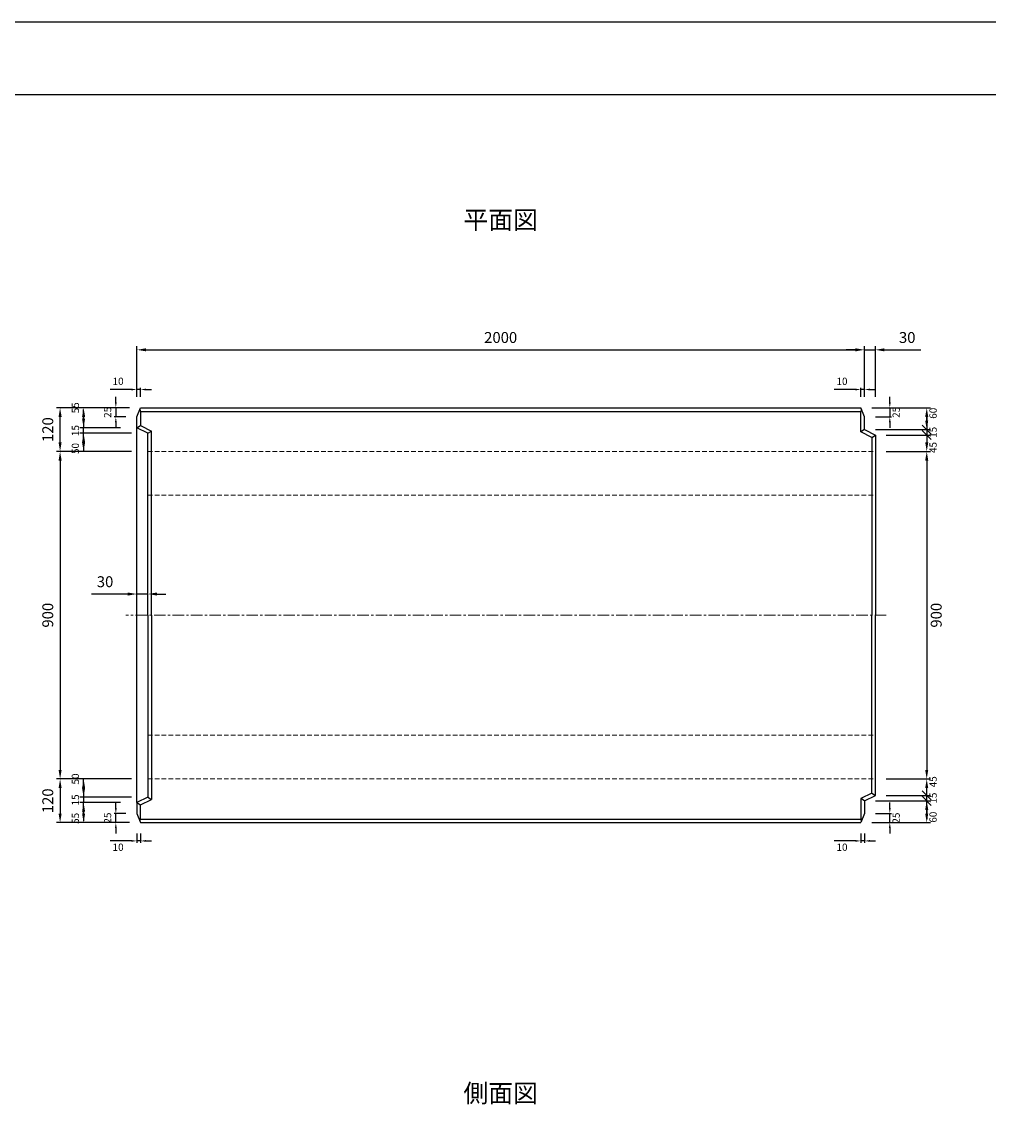
# Model space of a CAD drawing. Units: millimetres. Extents: x 269 to 8669, y 200 to 6140.
# Drawn here: x 3354 to 6012, y 3107 to 6140 of the extents above; entities that cross this region are included whole.
import ezdxf

# ---------------------------------------------------------------- set-up
doc = ezdxf.new("R2010")
doc.units = ezdxf.units.MM
doc.linetypes.add('CENTER', pattern=[50.8, 31.75, -6.35, 6.35, -6.35])
doc.linetypes.add('DASHED', pattern=[19.05, 12.7, -6.35])
doc.layers.get('0').update_dxf_attribs({"color": 6})
doc.layers.get('DEFPOINTS').update_dxf_attribs({"color": 1})
for name, color, linetype, lineweight in [('センター', 4, 'CENTER', 15), ('寸法', 7, 'Continuous', 15), ('影', 160, 'DASHED', 13)]:
    doc.layers.add(name, color=color, linetype=linetype, lineweight=lineweight)
for name, color, linetype in [('図', 7, 'Continuous'), ('図文字', 7, 'Continuous'), ('外枠', 7, 'Continuous')]:
    doc.layers.add(name, color=color, linetype=linetype)
doc.styles.get("Standard").update_dxf_attribs({"font": 'txt.shx', "bigfont": 'extfont2.shx'})
doc.dimstyles.new('ISO-25', dxfattribs={"dimtxt": 2.5, "dimasz": 2.5, "dimexe": 1.25, "dimexo": 0.625, "dimtad": 2, "dimtxsty": 'Standard', "dimcen": 2.5, "dimadec": 0, "dimazin": 0, "dimtfac": 1, "dimtmove": 0, "dimatfit": 3, "dimfxl": 0, "dimarcsym": 0})

# ---------------------------------------------------------------- blocks, each defined once
blk = doc.blocks.new('*D35')
at = {"layer": 'DEFPOINTS', "color": 0}
for p in [(5669.4, 5239.6), (3669.4, 5080.3), (5669.4, 5080.3)]:
    blk.add_point(p, dxfattribs=at)
at = {"layer": '寸法', "color": 0, "lineweight": -2}
for p, q in [((3669.4, 5110.3), (3669.4, 5249.6)), ((5669.4, 5110.3), (5669.4, 5249.6)), ((3694.4, 5239.6), (5644.4, 5239.6))]:
    blk.add_line(p, q, dxfattribs=at)
at = {"layer": '寸法', "color": 0}
for points in [[(3694.4, 5243.8), (3694.4, 5235.4), (3669.4, 5239.6)], [(5644.4, 5243.8), (5644.4, 5235.4), (5669.4, 5239.6)]]:
    blk.add_solid(points, dxfattribs=at)
at = {"layer": '寸法', "color": 0, "insert": (4669.4, 5269.6), "char_height": 30, "attachment_point": 5}
blk.add_mtext('2000', dxfattribs=at)
blk = doc.blocks.new('*D36')
at = {"layer": 'DEFPOINTS', "color": 0}
for p in [(5699.4, 5239.6), (5669.4, 5080.3), (5699.4, 5080.3)]:
    blk.add_point(p, dxfattribs=at)
at = {"layer": '寸法', "color": 0, "lineweight": -2}
for p, q in [((5669.4, 5110.3), (5669.4, 5249.6)), ((5699.4, 5110.3), (5699.4, 5249.6)), ((5644.4, 5239.6), (5619.4, 5239.6)), ((5669.4, 5239.6), (5699.4, 5239.6)), ((5724.4, 5239.6), (5824.4, 5239.6))]:
    blk.add_line(p, q, dxfattribs=at)
at = {"layer": '寸法', "color": 0}
for points in [[(5644.4, 5243.8), (5644.4, 5235.4), (5669.4, 5239.6)], [(5724.4, 5243.8), (5724.4, 5235.4), (5699.4, 5239.6)]]:
    blk.add_solid(points, dxfattribs=at)
at = {"layer": '寸法', "color": 0, "insert": (5786.9, 5269.6), "char_height": 30, "attachment_point": 5}
blk.add_mtext('30', dxfattribs=at)
blk = doc.blocks.new('*D37')
at = {"layer": 'DEFPOINTS', "color": 0}
for p in [(3699.4, 4568.5), (3669.4, 4510.3), (3699.4, 4510.3)]:
    blk.add_point(p, dxfattribs=at)
at = {"layer": '寸法', "color": 0, "lineweight": -2}
for p, q in [((3644.4, 4568.5), (3544.4, 4568.5)), ((3669.4, 4555.3), (3669.4, 4578.5)), ((3699.4, 4568.5), (3669.4, 4568.5)), ((3699.4, 4555.3), (3699.4, 4578.5)), ((3724.4, 4568.5), (3749.4, 4568.5))]:
    blk.add_line(p, q, dxfattribs=at)
at = {"layer": '寸法', "color": 0}
for points in [[(3644.4, 4572.6), (3644.4, 4564.3), (3669.4, 4568.5)], [(3724.4, 4572.6), (3724.4, 4564.3), (3699.4, 4568.5)]]:
    blk.add_solid(points, dxfattribs=at)
at = {"layer": '寸法', "color": 0, "insert": (3581.9, 4598.5), "char_height": 30, "attachment_point": 5}
blk.add_mtext('30', dxfattribs=at)
blk = doc.blocks.new('*D38')
at = {"layer": 'DEFPOINTS', "color": 0}
for p in [(5669.4, 5130.5), (5659.4, 5080.3), (5669.4, 5080.3)]:
    blk.add_point(p, dxfattribs=at)
at = {"layer": '寸法', "color": 0, "lineweight": -2}
for p, q in [((5644.4, 5130.5), (5586, 5130.5)), ((5659.4, 5110.3), (5659.4, 5135.5)), ((5669.4, 5130.5), (5659.4, 5130.5)), ((5669.4, 5110.3), (5669.4, 5135.5)), ((5684.4, 5130.5), (5699.4, 5130.5))]:
    blk.add_line(p, q, dxfattribs=at)
at = {"layer": '寸法', "color": 0}
for points in [[(5644.4, 5133), (5644.4, 5128), (5659.4, 5130.5)], [(5684.4, 5133), (5684.4, 5128), (5669.4, 5130.5)]]:
    blk.add_solid(points, dxfattribs=at)
at = {"layer": '寸法', "color": 0, "insert": (5607.7, 5150.5), "char_height": 20, "attachment_point": 5}
blk.add_mtext('10', dxfattribs=at)
blk = doc.blocks.new('*D39')
at = {"layer": 'DEFPOINTS', "color": 0}
for p in [(5659.4, 5080.3), (5669.4, 5055.3), (5739.1, 5055.3)]:
    blk.add_point(p, dxfattribs=at)
at = {"layer": '寸法', "color": 0, "lineweight": -2}
for p, q in [((5739.1, 5095.3), (5739.1, 5110.3)), ((5689.4, 5080.3), (5744.1, 5080.3)), ((5739.1, 5080.3), (5739.1, 5055.3)), ((5699.4, 5055.3), (5744.1, 5055.3)), ((5739.1, 5040.3), (5739.1, 5025.3))]:
    blk.add_line(p, q, dxfattribs=at)
at = {"layer": '寸法', "color": 0}
for points in [[(5736.6, 5095.3), (5741.6, 5095.3), (5739.1, 5080.3)], [(5736.6, 5040.3), (5741.6, 5040.3), (5739.1, 5055.3)]]:
    blk.add_solid(points, dxfattribs=at)
at = {"layer": '寸法', "color": 0, "insert": (5759.1, 5067.8), "char_height": 20, "attachment_point": 5, "rotation": 90}
blk.add_mtext('25', dxfattribs=at)
blk = doc.blocks.new('*D40')
at = {"layer": 'DEFPOINTS', "color": 0}
for p in [(5699.4, 4960.3), (5699.4, 4060.3), (5840.6, 4060.3)]:
    blk.add_point(p, dxfattribs=at)
at = {"layer": '寸法', "color": 0, "lineweight": -2}
for p, q in [((5729.4, 4960.3), (5850.6, 4960.3)), ((5840.6, 4935.3), (5840.6, 4085.3)), ((5729.4, 4060.3), (5850.6, 4060.3))]:
    blk.add_line(p, q, dxfattribs=at)
at = {"layer": '寸法', "color": 0}
for points in [[(5836.4, 4935.3), (5844.8, 4935.3), (5840.6, 4960.3)], [(5836.4, 4085.3), (5844.8, 4085.3), (5840.6, 4060.3)]]:
    blk.add_solid(points, dxfattribs=at)
at = {"layer": '寸法', "color": 0, "insert": (5870.6, 4510.3), "char_height": 30, "attachment_point": 5, "rotation": 90}
blk.add_mtext('900', dxfattribs=at)
blk = doc.blocks.new('*D41')
at = {"layer": 'DEFPOINTS', "color": 0}
for p in [(3679.4, 5130.5), (3669.4, 5080.3), (3679.4, 5080.3)]:
    blk.add_point(p, dxfattribs=at)
at = {"layer": '寸法', "color": 0, "lineweight": -2}
for p, q in [((3654.4, 5130.5), (3596, 5130.5)), ((3669.4, 5110.3), (3669.4, 5135.5)), ((3679.4, 5130.5), (3669.4, 5130.5)), ((3679.4, 5110.3), (3679.4, 5135.5)), ((3694.4, 5130.5), (3709.4, 5130.5))]:
    blk.add_line(p, q, dxfattribs=at)
at = {"layer": '寸法', "color": 0}
for points in [[(3654.4, 5133), (3654.4, 5128), (3669.4, 5130.5)], [(3694.4, 5133), (3694.4, 5128), (3679.4, 5130.5)]]:
    blk.add_solid(points, dxfattribs=at)
at = {"layer": '寸法', "color": 0, "insert": (3617.7, 5150.5), "char_height": 20, "attachment_point": 5}
blk.add_mtext('10', dxfattribs=at)
blk = doc.blocks.new('*D42')
at = {"layer": 'DEFPOINTS', "color": 0}
for p in [(3679.4, 5080.3), (3611.5, 5055.3), (3669.4, 5055.3)]:
    blk.add_point(p, dxfattribs=at)
at = {"layer": '寸法', "color": 0, "lineweight": -2}
for p, q in [((3611.5, 5095.3), (3611.5, 5110.3)), ((3649.4, 5080.3), (3606.5, 5080.3)), ((3611.5, 5080.3), (3611.5, 5055.3)), ((3639.4, 5055.3), (3606.5, 5055.3)), ((3611.5, 5040.3), (3611.5, 5025.3))]:
    blk.add_line(p, q, dxfattribs=at)
at = {"layer": '寸法', "color": 0}
for points in [[(3609, 5095.3), (3614, 5095.3), (3611.5, 5080.3)], [(3609, 5040.3), (3614, 5040.3), (3611.5, 5055.3)]]:
    blk.add_solid(points, dxfattribs=at)
at = {"layer": '寸法', "color": 0, "insert": (3591.5, 5067.8), "char_height": 20, "attachment_point": 5, "rotation": 90}
blk.add_mtext('25', dxfattribs=at)
blk = doc.blocks.new('*D43')
at = {"layer": 'DEFPOINTS', "color": 0}
for p in [(3699.4, 4960.3), (3458.3, 4060.3), (3699.4, 4060.3)]:
    blk.add_point(p, dxfattribs=at)
at = {"layer": '寸法', "color": 0, "lineweight": -2}
for p, q in [((3654.4, 4960.3), (3448.3, 4960.3)), ((3458.3, 4935.3), (3458.3, 4085.3)), ((3654.4, 4060.3), (3448.3, 4060.3))]:
    blk.add_line(p, q, dxfattribs=at)
at = {"layer": '寸法', "color": 0}
for points in [[(3454.1, 4935.3), (3462.5, 4935.3), (3458.3, 4960.3)], [(3454.1, 4085.3), (3462.5, 4085.3), (3458.3, 4060.3)]]:
    blk.add_solid(points, dxfattribs=at)
at = {"layer": '寸法', "color": 0, "insert": (3428.3, 4510.3), "char_height": 30, "attachment_point": 5, "rotation": 90}
blk.add_mtext('900', dxfattribs=at)
blk = doc.blocks.new('_Oblique')
at = {"color": 0, "linetype": 'ByBlock', "lineweight": -2}
blk.add_line((-0.5, -0.5), (0.5, 0.5), dxfattribs=at)
blk = doc.blocks.new('*D44')
at = {"layer": 'DEFPOINTS', "color": 0}
for p in [(5669.4, 4000.3), (5840.6, 4000.3), (5659.4, 3940.3)]:
    blk.add_point(p, dxfattribs=at)
at = {"layer": '寸法', "color": 0, "lineweight": -2}
for p, q in [((5699.4, 4000.3), (5850.6, 4000.3)), ((5840.6, 3965.3), (5840.6, 4000.3)), ((5689.4, 3940.3), (5850.6, 3940.3))]:
    blk.add_line(p, q, dxfattribs=at)
at = {"layer": '寸法', "color": 0}
blk.add_solid([(5836.4, 3965.3), (5844.8, 3965.3), (5840.6, 3940.3)], dxfattribs=at)
at = {"layer": '寸法', "color": 0, "lineweight": -2, "xscale": 25, "yscale": 25, "zscale": 25, "rotation": 90}
blk.add_blockref('_Oblique', (5840.6, 4000.3), dxfattribs=at)
at = {"layer": '寸法', "color": 0, "insert": (5860.6, 3955.3), "char_height": 20, "attachment_point": 5, "rotation": 90}
blk.add_mtext('60', dxfattribs=at)
blk = doc.blocks.new('*D45')
at = {"layer": 'DEFPOINTS', "color": 0}
for p in [(5699.4, 4015.3), (5840.6, 4015.3), (5669.4, 4000.3)]:
    blk.add_point(p, dxfattribs=at)
at = {"layer": '寸法', "color": 0, "lineweight": -2}
for p, q in [((5840.6, 4015.3), (5840.6, 4040.3)), ((5729.4, 4015.3), (5850.6, 4015.3)), ((5840.6, 4000.3), (5840.6, 4015.3)), ((5699.4, 4000.3), (5850.6, 4000.3)), ((5840.6, 3975.3), (5840.6, 3950.3))]:
    blk.add_line(p, q, dxfattribs=at)
at = {"layer": '寸法', "color": 0}
blk.add_solid([(5836.4, 3975.3), (5844.8, 3975.3), (5840.6, 4000.3)], dxfattribs=at)
at = {"layer": '寸法', "color": 0, "lineweight": -2, "xscale": 25, "yscale": 25, "zscale": 25, "rotation": 270}
blk.add_blockref('_Oblique', (5840.6, 4015.3), dxfattribs=at)
at = {"layer": '寸法', "color": 0, "insert": (5860.6, 4007.8), "char_height": 20, "attachment_point": 5, "rotation": 90}
blk.add_mtext('15', dxfattribs=at)
blk = doc.blocks.new('*D9')
at = {"layer": 'DEFPOINTS', "color": 0}
for p in [(3669.4, 5080.3), (3522.9, 5025.3), (3669.4, 5025.3)]:
    blk.add_point(p, dxfattribs=at)
at = {"layer": '寸法', "color": 0, "lineweight": -2}
for p, q in [((3624.4, 5080.3), (3512.9, 5080.3)), ((3522.9, 5055.3), (3522.9, 5025.3)), ((3624.4, 5025.3), (3512.9, 5025.3))]:
    blk.add_line(p, q, dxfattribs=at)
at = {"layer": '寸法', "color": 0}
blk.add_solid([(3518.7, 5055.3), (3527.1, 5055.3), (3522.9, 5080.3)], dxfattribs=at)
at = {"layer": '寸法', "color": 0, "insert": (3502.9, 5080.3), "char_height": 20, "attachment_point": 5, "rotation": 90}
blk.add_mtext('55', dxfattribs=at)
blk = doc.blocks.new('_None')
blk = doc.blocks.new('*D10')
at = {"layer": 'DEFPOINTS', "color": 0}
for p in [(3522.9, 5025.3), (3669.4, 5025.3), (3699.4, 5010.3)]:
    blk.add_point(p, dxfattribs=at)
at = {"layer": '寸法', "color": 0, "lineweight": -2}
for p, q in [((3522.9, 5050.3), (3522.9, 5075.3)), ((3624.4, 5025.3), (3512.9, 5025.3)), ((3654.4, 5010.3), (3512.9, 5010.3)), ((3522.9, 5010.3), (3522.9, 5025.3)), ((3522.9, 4985.3), (3522.9, 4960.3))]:
    blk.add_line(p, q, dxfattribs=at)
at = {"layer": '寸法', "color": 0}
for points in [[(3518.7, 5050.3), (3527.1, 5050.3), (3522.9, 5025.3)], [(3518.7, 4985.3), (3527.1, 4985.3), (3522.9, 5010.3)]]:
    blk.add_solid(points, dxfattribs=at)
at = {"layer": '寸法', "color": 0, "insert": (3502.9, 5017.8), "char_height": 20, "attachment_point": 5, "rotation": 90}
blk.add_mtext('15', dxfattribs=at)
blk = doc.blocks.new('*D11')
at = {"layer": 'DEFPOINTS', "color": 0}
for p in [(3611.5, 3965.3), (3669.4, 3965.3), (3679.4, 3940.3)]:
    blk.add_point(p, dxfattribs=at)
at = {"layer": '寸法', "color": 0, "lineweight": -2}
for p, q in [((3611.5, 3980.3), (3611.5, 3995.3)), ((3639.4, 3965.3), (3606.5, 3965.3)), ((3611.5, 3940.3), (3611.5, 3965.3)), ((3649.4, 3940.3), (3606.5, 3940.3)), ((3611.5, 3925.3), (3611.5, 3910.3))]:
    blk.add_line(p, q, dxfattribs=at)
at = {"layer": '寸法', "color": 0}
for points in [[(3609, 3980.3), (3614, 3980.3), (3611.5, 3965.3)], [(3609, 3925.3), (3614, 3925.3), (3611.5, 3940.3)]]:
    blk.add_solid(points, dxfattribs=at)
at = {"layer": '寸法', "color": 0, "insert": (3591.5, 3952.8), "char_height": 20, "attachment_point": 5, "rotation": 90}
blk.add_mtext('25', dxfattribs=at)
blk = doc.blocks.new('*D12')
at = {"layer": 'DEFPOINTS', "color": 0}
for p in [(5669.4, 3965.3), (5739.1, 3965.3), (5659.4, 3940.3)]:
    blk.add_point(p, dxfattribs=at)
at = {"layer": '寸法', "color": 0, "lineweight": -2}
for p, q in [((5739.1, 3980.3), (5739.1, 3995.3)), ((5699.4, 3965.3), (5744.1, 3965.3)), ((5739.1, 3940.3), (5739.1, 3965.3)), ((5689.4, 3940.3), (5744.1, 3940.3)), ((5739.1, 3925.3), (5739.1, 3910.3))]:
    blk.add_line(p, q, dxfattribs=at)
at = {"layer": '寸法', "color": 0}
for points in [[(5736.6, 3980.3), (5741.6, 3980.3), (5739.1, 3965.3)], [(5736.6, 3925.3), (5741.6, 3925.3), (5739.1, 3940.3)]]:
    blk.add_solid(points, dxfattribs=at)
at = {"layer": '寸法', "color": 0, "insert": (5759.1, 3952.8), "char_height": 20, "attachment_point": 5, "rotation": 90}
blk.add_mtext('25', dxfattribs=at)
blk = doc.blocks.new('*D28')
at = {"layer": 'DEFPOINTS', "color": 0}
for p in [(5659.4, 3940.3), (5669.4, 3940.3), (5669.4, 3890.1)]:
    blk.add_point(p, dxfattribs=at)
at = {"layer": '寸法', "color": 0, "lineweight": -2}
for p, q in [((5644.4, 3890.1), (5586, 3890.1)), ((5659.4, 3910.3), (5659.4, 3885.1)), ((5669.4, 3890.1), (5659.4, 3890.1)), ((5669.4, 3910.3), (5669.4, 3885.1)), ((5684.4, 3890.1), (5699.4, 3890.1))]:
    blk.add_line(p, q, dxfattribs=at)
at = {"layer": '寸法', "color": 0}
for points in [[(5644.4, 3892.6), (5644.4, 3887.6), (5659.4, 3890.1)], [(5684.4, 3892.6), (5684.4, 3887.6), (5669.4, 3890.1)]]:
    blk.add_solid(points, dxfattribs=at)
at = {"layer": '寸法', "color": 0, "insert": (5607.7, 3870.1), "char_height": 20, "attachment_point": 5}
blk.add_mtext('10', dxfattribs=at)
blk = doc.blocks.new('*D29')
at = {"layer": 'DEFPOINTS', "color": 0}
for p in [(3669.4, 3940.3), (3679.4, 3940.3), (3679.4, 3890.1)]:
    blk.add_point(p, dxfattribs=at)
at = {"layer": '寸法', "color": 0, "lineweight": -2}
for p, q in [((3654.4, 3890.1), (3596, 3890.1)), ((3669.4, 3910.3), (3669.4, 3885.1)), ((3679.4, 3890.1), (3669.4, 3890.1)), ((3679.4, 3910.3), (3679.4, 3885.1)), ((3694.4, 3890.1), (3709.4, 3890.1))]:
    blk.add_line(p, q, dxfattribs=at)
at = {"layer": '寸法', "color": 0}
for points in [[(3654.4, 3892.6), (3654.4, 3887.6), (3669.4, 3890.1)], [(3694.4, 3892.6), (3694.4, 3887.6), (3679.4, 3890.1)]]:
    blk.add_solid(points, dxfattribs=at)
at = {"layer": '寸法', "color": 0, "insert": (3617.7, 3870.1), "char_height": 20, "attachment_point": 5}
blk.add_mtext('10', dxfattribs=at)
blk = doc.blocks.new('*D66')
at = {"layer": 'DEFPOINTS', "color": 0}
for p in [(3522.9, 5010.3), (3699.4, 5010.3), (3699.4, 4960.3)]:
    blk.add_point(p, dxfattribs=at)
at = {"layer": '寸法', "color": 0, "lineweight": -2}
for p, q in [((3654.4, 5010.3), (3512.9, 5010.3)), ((3522.9, 4985.3), (3522.9, 5010.3)), ((3654.4, 4960.3), (3512.9, 4960.3))]:
    blk.add_line(p, q, dxfattribs=at)
at = {"layer": '寸法', "color": 0}
blk.add_solid([(3518.7, 4985.3), (3527.1, 4985.3), (3522.9, 4960.3)], dxfattribs=at)
at = {"layer": '寸法', "color": 0, "insert": (3502.9, 4968.4), "char_height": 20, "attachment_point": 5, "rotation": 90}
blk.add_mtext('50', dxfattribs=at)
blk = doc.blocks.new('*D30')
at = {"layer": 'DEFPOINTS', "color": 0}
for p in [(3522.9, 3995.3), (3669.4, 3995.3), (3669.4, 3940.3)]:
    blk.add_point(p, dxfattribs=at)
at = {"layer": '寸法', "color": 0, "lineweight": -2}
for p, q in [((3624.4, 3995.3), (3512.9, 3995.3)), ((3522.9, 3965.3), (3522.9, 3995.3)), ((3624.4, 3940.3), (3512.9, 3940.3))]:
    blk.add_line(p, q, dxfattribs=at)
at = {"layer": '寸法', "color": 0}
blk.add_solid([(3518.7, 3965.3), (3527.1, 3965.3), (3522.9, 3940.3)], dxfattribs=at)
at = {"layer": '寸法', "color": 0, "insert": (3502.9, 3952), "char_height": 20, "attachment_point": 5, "rotation": 90}
blk.add_mtext('55', dxfattribs=at)
blk = doc.blocks.new('*D31')
at = {"layer": 'DEFPOINTS', "color": 0}
for p in [(3699.4, 4010.3), (3522.9, 3995.3), (3669.4, 3995.3)]:
    blk.add_point(p, dxfattribs=at)
at = {"layer": '寸法', "color": 0, "lineweight": -2}
for p, q in [((3522.9, 4035.3), (3522.9, 4060.3)), ((3654.4, 4010.3), (3512.9, 4010.3)), ((3522.9, 4010.3), (3522.9, 3995.3)), ((3624.4, 3995.3), (3512.9, 3995.3)), ((3522.9, 3970.3), (3522.9, 3945.3))]:
    blk.add_line(p, q, dxfattribs=at)
at = {"layer": '寸法', "color": 0}
for points in [[(3518.7, 4035.3), (3527.1, 4035.3), (3522.9, 4010.3)], [(3518.7, 3970.3), (3527.1, 3970.3), (3522.9, 3995.3)]]:
    blk.add_solid(points, dxfattribs=at)
at = {"layer": '寸法', "color": 0, "insert": (3502.9, 4002.8), "char_height": 20, "attachment_point": 5, "rotation": 90}
blk.add_mtext('15', dxfattribs=at)
blk = doc.blocks.new('*D32')
at = {"layer": 'DEFPOINTS', "color": 0}
for p in [(3699.4, 4060.3), (3522.9, 4010.3), (3699.4, 4010.3)]:
    blk.add_point(p, dxfattribs=at)
at = {"layer": '寸法', "color": 0, "lineweight": -2}
for p, q in [((3654.4, 4060.3), (3512.9, 4060.3)), ((3522.9, 4035.3), (3522.9, 4010.3)), ((3654.4, 4010.3), (3512.9, 4010.3))]:
    blk.add_line(p, q, dxfattribs=at)
at = {"layer": '寸法', "color": 0}
blk.add_solid([(3518.7, 4035.3), (3527.1, 4035.3), (3522.9, 4060.3)], dxfattribs=at)
at = {"layer": '寸法', "color": 0, "insert": (3502.9, 4060.3), "char_height": 20, "attachment_point": 5, "rotation": 90}
blk.add_mtext('50', dxfattribs=at)
blk = doc.blocks.new('*D67')
at = {"layer": 'DEFPOINTS', "color": 0}
for p in [(5699.4, 4060.3), (5840.6, 4060.3), (5699.4, 4015.3)]:
    blk.add_point(p, dxfattribs=at)
at = {"layer": '寸法', "color": 0, "lineweight": -2}
for p, q in [((5729.4, 4060.3), (5850.6, 4060.3)), ((5840.6, 4015.3), (5840.6, 4035.3)), ((5729.4, 4015.3), (5850.6, 4015.3))]:
    blk.add_line(p, q, dxfattribs=at)
at = {"layer": '寸法', "color": 0}
blk.add_solid([(5836.4, 4035.3), (5844.8, 4035.3), (5840.6, 4060.3)], dxfattribs=at)
at = {"layer": '寸法', "color": 0, "lineweight": -2, "xscale": 25, "yscale": 25, "zscale": 25, "rotation": 270}
blk.add_blockref('_Oblique', (5840.6, 4015.3), dxfattribs=at)
at = {"layer": '寸法', "color": 0, "insert": (5860.6, 4052.6), "char_height": 20, "attachment_point": 5, "rotation": 90}
blk.add_mtext('45', dxfattribs=at)
blk = doc.blocks.new('*D84')
at = {"layer": 'DEFPOINTS', "color": 0}
for p in [(5659.4, 5080.3), (5669.4, 5020.3), (5840.6, 5020.3)]:
    blk.add_point(p, dxfattribs=at)
at = {"layer": '寸法', "color": 0, "lineweight": -2}
for p, q in [((5689.4, 5080.3), (5850.6, 5080.3)), ((5840.6, 5055.3), (5840.6, 5020.3)), ((5699.4, 5020.3), (5850.6, 5020.3))]:
    blk.add_line(p, q, dxfattribs=at)
at = {"layer": '寸法', "color": 0}
blk.add_solid([(5836.4, 5055.3), (5844.8, 5055.3), (5840.6, 5080.3)], dxfattribs=at)
at = {"layer": '寸法', "color": 0, "lineweight": -2, "xscale": 25, "yscale": 25, "zscale": 25, "rotation": 270}
blk.add_blockref('_Oblique', (5840.6, 5020.3), dxfattribs=at)
at = {"layer": '寸法', "color": 0, "insert": (5860.6, 5065.3), "char_height": 20, "attachment_point": 5, "rotation": 90}
blk.add_mtext('60', dxfattribs=at)
blk = doc.blocks.new('*D85')
at = {"layer": 'DEFPOINTS', "color": 0}
for p in [(5669.4, 5020.3), (5699.4, 5005.3), (5840.6, 5005.3)]:
    blk.add_point(p, dxfattribs=at)
at = {"layer": '寸法', "color": 0, "lineweight": -2}
for p, q in [((5840.6, 5045.3), (5840.6, 5070.3)), ((5699.4, 5020.3), (5850.6, 5020.3)), ((5729.4, 5005.3), (5850.6, 5005.3)), ((5840.6, 5020.3), (5840.6, 5005.3)), ((5840.6, 5005.3), (5840.6, 4980.3))]:
    blk.add_line(p, q, dxfattribs=at)
at = {"layer": '寸法', "color": 0}
blk.add_solid([(5836.4, 5045.3), (5844.8, 5045.3), (5840.6, 5020.3)], dxfattribs=at)
at = {"layer": '寸法', "color": 0, "lineweight": -2, "xscale": 25, "yscale": 25, "zscale": 25, "rotation": 90}
blk.add_blockref('_Oblique', (5840.6, 5005.3), dxfattribs=at)
at = {"layer": '寸法', "color": 0, "insert": (5860.6, 5012.8), "char_height": 20, "attachment_point": 5, "rotation": 90}
blk.add_mtext('15', dxfattribs=at)
blk = doc.blocks.new('*D86')
at = {"layer": 'DEFPOINTS', "color": 0}
for p in [(5699.4, 5005.3), (5699.4, 4960.3), (5840.6, 4960.3)]:
    blk.add_point(p, dxfattribs=at)
at = {"layer": '寸法', "color": 0, "lineweight": -2}
for p, q in [((5729.4, 5005.3), (5850.6, 5005.3)), ((5840.6, 5005.3), (5840.6, 4985.3)), ((5729.4, 4960.3), (5850.6, 4960.3))]:
    blk.add_line(p, q, dxfattribs=at)
at = {"layer": '寸法', "color": 0}
blk.add_solid([(5836.4, 4985.3), (5844.8, 4985.3), (5840.6, 4960.3)], dxfattribs=at)
at = {"layer": '寸法', "color": 0, "lineweight": -2, "xscale": 25, "yscale": 25, "zscale": 25, "rotation": 90}
blk.add_blockref('_Oblique', (5840.6, 5005.3), dxfattribs=at)
at = {"layer": '寸法', "color": 0, "insert": (5860.6, 4971.2), "char_height": 20, "attachment_point": 5, "rotation": 90}
blk.add_mtext('45', dxfattribs=at)
blk = doc.blocks.new('*D102')
at = {"layer": 'DEFPOINTS', "color": 0}
for p in [(3458.3, 5080.3), (3669.4, 5080.3), (3669.4, 4960.3)]:
    blk.add_point(p, dxfattribs=at)
at = {"layer": '寸法', "color": 0, "lineweight": -2}
for p, q in [((3624.4, 5080.3), (3448.3, 5080.3)), ((3458.3, 4985.3), (3458.3, 5055.3)), ((3624.4, 4960.3), (3448.3, 4960.3))]:
    blk.add_line(p, q, dxfattribs=at)
at = {"layer": '寸法', "color": 0}
for points in [[(3454.1, 5055.3), (3462.5, 5055.3), (3458.3, 5080.3)], [(3454.1, 4985.3), (3462.5, 4985.3), (3458.3, 4960.3)]]:
    blk.add_solid(points, dxfattribs=at)
at = {"layer": '寸法', "color": 0, "insert": (3428.3, 5020.3), "char_height": 30, "attachment_point": 5, "rotation": 90}
blk.add_mtext('120', dxfattribs=at)
blk = doc.blocks.new('*D103')
at = {"layer": 'DEFPOINTS', "color": 0}
for p in [(3669.4, 4060.3), (3458.3, 3940.3), (3669.4, 3940.3)]:
    blk.add_point(p, dxfattribs=at)
at = {"layer": '寸法', "color": 0, "lineweight": -2}
for p, q in [((3624.4, 4060.3), (3448.3, 4060.3)), ((3458.3, 4035.3), (3458.3, 3965.3)), ((3624.4, 3940.3), (3448.3, 3940.3))]:
    blk.add_line(p, q, dxfattribs=at)
at = {"layer": '寸法', "color": 0}
for points in [[(3454.1, 4035.3), (3462.5, 4035.3), (3458.3, 4060.3)], [(3454.1, 3965.3), (3462.5, 3965.3), (3458.3, 3940.3)]]:
    blk.add_solid(points, dxfattribs=at)
at = {"layer": '寸法', "color": 0, "insert": (3428.3, 4000.3), "char_height": 30, "attachment_point": 5, "rotation": 90}
blk.add_mtext('120', dxfattribs=at)

msp = doc.modelspace()

# ---------------------------------------------------------------- linework, layer by layer
at = {"layer": 'DEFPOINTS'}
msp.add_lwpolyline([(269.382, 200.288), (8669.382, 200.288), (8669.382, 6140.288), (269.382, 6140.288)], close=True, dxfattribs=at)
at = {"layer": 'センター'}
msp.add_line((5729.382, 4510.288), (3639.382, 4510.288), dxfattribs=at)
at = {"layer": '図'}
for p, q in [((3669.382, 5055.288), (3679.382, 5080.288)), ((3677.382, 5075.288), (3679.382, 5070.288)), ((3679.382, 5080.288), (5659.382, 5080.288)), ((3679.382, 5070.288), (5659.382, 5070.288)), ((3679.382, 5070.288), (3679.382, 5031.468)), ((5669.382, 5055.288), (5659.382, 5080.288)), ((5661.382, 5075.288), (5659.382, 5070.288)), ((5659.382, 5014.108), (5659.382, 5070.288)), ((3669.382, 5025.288), (3669.382, 5055.288)), ((5669.382, 5040.288), (5669.382, 5055.288)), ((5669.382, 5020.288), (5669.382, 5055.288)), ((3669.382, 5025.288), (3679.382, 5031.468)), ((3699.382, 5010.288), (3669.382, 5025.288)), ((3669.382, 3995.288), (3669.382, 5025.288)), ((3679.382, 5031.468), (3709.382, 5016.468)), ((3699.382, 5010.288), (3709.382, 5016.468)), ((3699.382, 4510.288), (3699.382, 5010.288)), ((3709.382, 4510.288), (3709.382, 5016.468)), ((5669.382, 5020.288), (5659.382, 5014.108)), ((5689.382, 4999.108), (5659.382, 5014.108)), ((5669.382, 5020.288), (5699.382, 5005.288)), ((5689.382, 4999.108), (5699.382, 5005.288)), ((5699.382, 5005.288), (5699.382, 4510.288)), ((5689.382, 4999.108), (5689.382, 4510.288)), ((3699.382, 4510.288), (3699.382, 4010.288)), ((3709.382, 4510.288), (3709.382, 4004.108)), ((5689.382, 4021.468), (5689.382, 4510.288)), ((5699.382, 4015.288), (5699.382, 4510.288)), ((3699.382, 4010.288), (3669.382, 3995.288)), ((3699.382, 4010.288), (3709.382, 4004.108)), ((5689.382, 4021.468), (5659.382, 4006.468)), ((5659.382, 4006.468), (5659.382, 3950.288)), ((5669.382, 4000.288), (5659.382, 4006.468)), ((5669.382, 4000.288), (5699.382, 4015.288)), ((5689.382, 4021.468), (5699.382, 4015.288)), ((3669.382, 3995.288), (3669.382, 3965.288)), ((3669.382, 3995.288), (3679.382, 3989.108)), ((3679.382, 3989.108), (3709.382, 4004.108)), ((3679.382, 3950.288), (3679.382, 3989.108)), ((5669.382, 4000.288), (5669.382, 3965.288)), ((3669.382, 3965.288), (3679.382, 3940.288)), ((3677.382, 3945.288), (3679.382, 3950.288)), ((3679.382, 3950.288), (5659.382, 3950.288)), ((5669.382, 3965.288), (5659.382, 3940.288)), ((5661.382, 3945.288), (5659.382, 3950.288)), ((3679.382, 3940.288), (5659.382, 3940.288))]:
    msp.add_line(p, q, dxfattribs=at)
at = {"layer": '外枠'}
msp.add_lwpolyline([(669.382, 400.288), (8469.382, 400.288), (8469.382, 5940.288), (669.382, 5940.288)], close=True, dxfattribs=at)
at = {"layer": '影'}
for p, q in [((3699.382, 4960.288), (5699.382, 4960.288)), ((3699.382, 4840.288), (5699.382, 4840.288)), ((3699.382, 4180.288), (5699.382, 4180.288)), ((3699.382, 4060.288), (5699.382, 4060.288))]:
    msp.add_line(p, q, dxfattribs=at)

# ---------------------------------------------------------------- texts
at = {"layer": '図文字', "char_height": 50, "width": 2000, "attachment_point": 5}
for s, insert in [('平面図', (4669.382, 5590.288)), ('側面図', (4669.382, 3190.288))]:
    msp.add_mtext(s, dxfattribs=dict(at, insert=insert))

# ---------------------------------------------------------------- dimensions: what is measured, and where the dimension line sits
at = {"layer": '寸法'}
for base, p1, p2, picture, middle in [((5669.382, 5239.614), (3669.382, 5080.288), (5669.382, 5080.288), '*D35', (4669.382, 5269.614)), ((5699.382, 5239.614), (5669.382, 5080.288), (5699.382, 5080.288), '*D36', (5786.882, 5269.614))]:
    dim = msp.add_linear_dim(base=base, p1=p1, p2=p2, dimstyle='ISO-25', override={"dimtxt": 30, "dimasz": 25, "dimexe": 10, "dimexo": 30, "dimgap": 15}, dxfattribs=at)
    dim.commit()
    dim.dimension.update_dxf_attribs({"geometry": picture, "text_midpoint": middle})
for base, p1, p2, override, picture, middle in [((3679.382, 5130.466), (3669.382, 5080.288), (3679.382, 5080.288), {"dimtxt": 20, "dimasz": 15, "dimexe": 5, "dimexo": 30, "dimgap": 10}, '*D41', (3617.715, 5130.466)), ((5669.382, 5130.466), (5659.382, 5080.288), (5669.382, 5080.288), {"dimtxt": 20, "dimasz": 15, "dimexe": 5, "dimexo": 30, "dimgap": 10}, '*D38', (5607.715, 5130.466)), ((3699.382, 4568.479), (3669.382, 4510.288), (3699.382, 4510.288), {"dimtxt": 30, "dimasz": 25, "dimexe": 10, "dimexo": 45, "dimgap": 15}, '*D37', (3581.882, 4568.479)), ((3679.382, 3890.11), (3669.382, 3940.288), (3679.382, 3940.288), {"dimtxt": 20, "dimasz": 15, "dimexe": 5, "dimexo": 30, "dimgap": 10}, '*D29', (3617.715, 3890.11)), ((5669.382, 3890.11), (5659.382, 3940.288), (5669.382, 3940.288), {"dimtxt": 20, "dimasz": 15, "dimexe": 5, "dimexo": 30, "dimgap": 10}, '*D28', (5607.715, 3890.11))]:
    dim = msp.add_linear_dim(base=base, p1=p1, p2=p2, dimstyle='ISO-25', override=override, dxfattribs=at)
    dim.commit()
    dim.dimension.update_dxf_attribs({"geometry": picture, "text_midpoint": middle, "dimtype": 160})
for base, p1, p2, angle, override, picture, middle in [((3611.515, 5055.288), (3679.382, 5080.288), (3669.382, 5055.288), 90, {"dimtxt": 20, "dimasz": 15, "dimexe": 5, "dimexo": 30, "dimgap": 10}, '*D42', (3611.515, 5067.788)), ((5739.085, 5055.288), (5659.382, 5080.288), (5669.382, 5055.288), 90, {"dimtxt": 20, "dimasz": 15, "dimexe": 5, "dimexo": 30, "dimgap": 10}, '*D39', (5739.085, 5067.788)), ((3522.913, 5025.288), (3669.382, 5080.288), (3669.382, 5025.288), 90, {"dimtxt": 20, "dimasz": 25, "dimexe": 10, "dimexo": 45, "dimgap": 10, "dimblk2": 'None', "dimsah": 1}, '*D9', (3522.913, 5080.288)), ((3522.913, 5025.288), (3699.382, 5010.288), (3669.382, 5025.288), 90, {"dimtxt": 20, "dimasz": 25, "dimexe": 10, "dimexo": 45, "dimgap": 10, "dimsah": 1}, '*D10', (3522.913, 5017.788)), ((5840.616, 5020.288), (5659.382, 5080.288), (5669.382, 5020.288), 90, {"dimtxt": 20, "dimasz": 25, "dimexe": 10, "dimexo": 30, "dimgap": 10, "dimblk2": 'Oblique', "dimsah": 1}, '*D84', (5840.616, 5065.288)), ((5840.616, 5005.288), (5669.382, 5020.288), (5699.382, 5005.288), 90, {"dimtxt": 20, "dimasz": 25, "dimexe": 10, "dimexo": 30, "dimgap": 10, "dimblk2": 'Oblique', "dimsah": 1}, '*D85', (5840.616, 5012.788)), ((3522.913, 5010.288), (3699.382, 4960.288), (3699.382, 5010.288), 90, {"dimtxt": 20, "dimasz": 25, "dimexe": 10, "dimexo": 45, "dimgap": 10, "dimblk2": 'None', "dimsah": 1}, '*D66', (3522.913, 4968.446)), ((5840.616, 4960.288), (5699.382, 5005.288), (5699.382, 4960.288), 270, {"dimtxt": 20, "dimasz": 25, "dimexe": 10, "dimexo": 30, "dimgap": 10, "dimblk1": 'Oblique', "dimsah": 1}, '*D86', (5840.616, 4971.233)), ((3522.913, 4010.288), (3699.382, 4060.288), (3699.382, 4010.288), 270, {"dimtxt": 20, "dimasz": 25, "dimexe": 10, "dimexo": 45, "dimgap": 10, "dimblk2": 'None', "dimsah": 1}, '*D32', (3522.913, 4060.288)), ((5840.616, 4060.288), (5699.382, 4015.288), (5699.382, 4060.288), 90, {"dimtxt": 20, "dimasz": 25, "dimexe": 10, "dimexo": 30, "dimgap": 10, "dimblk1": 'Oblique', "dimsah": 1}, '*D67', (5840.616, 4052.646)), ((3522.913, 3995.288), (3699.382, 4010.288), (3669.382, 3995.288), 270, {"dimtxt": 20, "dimasz": 25, "dimexe": 10, "dimexo": 45, "dimgap": 10, "dimsah": 1}, '*D31', (3522.913, 4002.788)), ((5840.616, 4015.288), (5669.382, 4000.288), (5699.382, 4015.288), 270, {"dimtxt": 20, "dimasz": 25, "dimexe": 10, "dimexo": 30, "dimgap": 10, "dimblk2": 'Oblique', "dimsah": 1}, '*D45', (5840.616, 4007.788)), ((5840.616, 4000.288), (5659.382, 3940.288), (5669.382, 4000.288), 270, {"dimtxt": 20, "dimasz": 25, "dimexe": 10, "dimexo": 30, "dimgap": 10, "dimblk2": 'Oblique', "dimsah": 1}, '*D44', (5840.616, 3955.288)), ((3522.913, 3995.288), (3669.382, 3940.288), (3669.382, 3995.288), 270, {"dimtxt": 20, "dimasz": 25, "dimexe": 10, "dimexo": 45, "dimgap": 10, "dimblk2": 'None', "dimsah": 1}, '*D30', (3522.913, 3952.03)), ((3611.515, 3965.288), (3679.382, 3940.288), (3669.382, 3965.288), 270, {"dimtxt": 20, "dimasz": 15, "dimexe": 5, "dimexo": 30, "dimgap": 10}, '*D11', (3611.515, 3952.788)), ((5739.085, 3965.288), (5659.382, 3940.288), (5669.382, 3965.288), 270, {"dimtxt": 20, "dimasz": 15, "dimexe": 5, "dimexo": 30, "dimgap": 10}, '*D12', (5739.085, 3952.788))]:
    dim = msp.add_linear_dim(base=base, p1=p1, p2=p2, angle=angle, dimstyle='ISO-25', override=override, dxfattribs=at)
    dim.commit()
    dim.dimension.update_dxf_attribs({"geometry": picture, "text_midpoint": middle, "dimtype": 160})
for base, p1, p2, angle, override, picture, middle in [((3458.299, 5080.288), (3669.382, 4960.288), (3669.382, 5080.288), 90, {"dimtxt": 30, "dimasz": 25, "dimexe": 10, "dimexo": 45, "dimgap": 15}, '*D102', (3428.299, 5020.288)), ((3458.299, 4060.288), (3699.382, 4960.288), (3699.382, 4060.288), 90, {"dimtxt": 30, "dimasz": 25, "dimexe": 10, "dimexo": 45, "dimgap": 15}, '*D43', (3428.299, 4510.288)), ((5840.616, 4060.288), (5699.382, 4960.288), (5699.382, 4060.288), 90, {"dimtxt": 30, "dimasz": 25, "dimexe": 10, "dimexo": 30, "dimgap": 15}, '*D40', (5870.616, 4510.288)), ((3458.299, 3940.288), (3669.382, 4060.288), (3669.382, 3940.288), 270, {"dimtxt": 30, "dimasz": 25, "dimexe": 10, "dimexo": 45, "dimgap": 15}, '*D103', (3428.299, 4000.288))]:
    dim = msp.add_linear_dim(base=base, p1=p1, p2=p2, angle=angle, dimstyle='ISO-25', override=override, dxfattribs=at)
    dim.commit()
    dim.dimension.update_dxf_attribs({"geometry": picture, "text_midpoint": middle})

doc.saveas('drawing.dxf')
